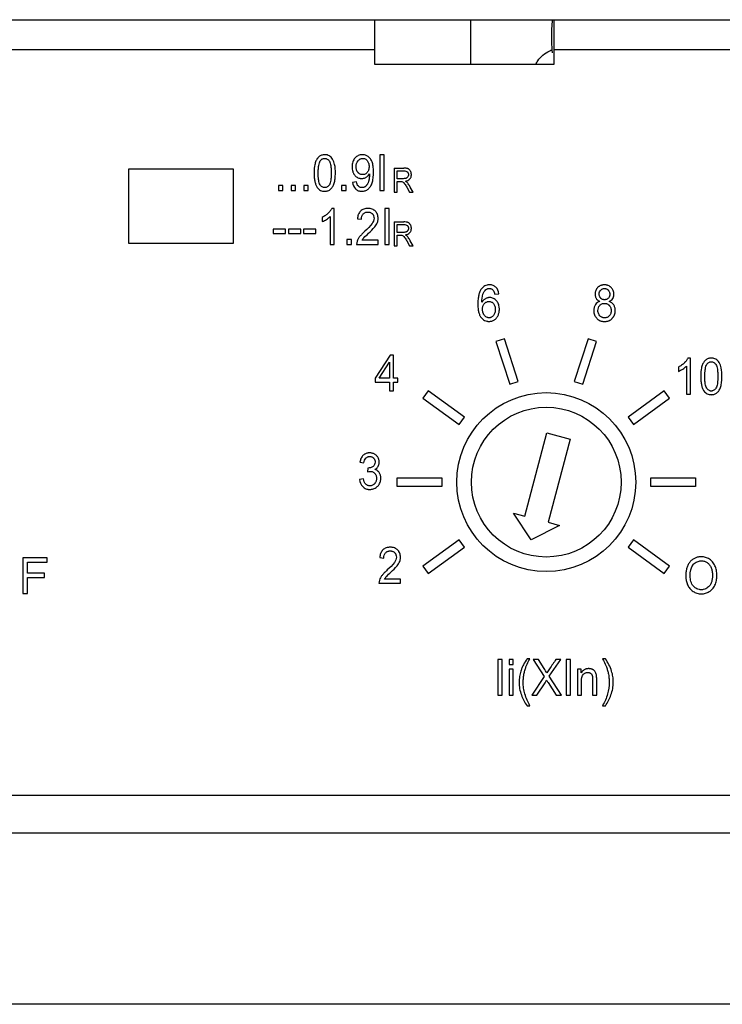
# Model space of a CAD drawing. Units: millimetres. Extents: x 3178 to 13914, y -122113 to -97.
# Drawn here: x 13091 to 13115, y -680 to -647 of the extents above; entities that cross this region are included whole.
import ezdxf

# ---------------------------------------------------------------- set-up
doc = ezdxf.new("R2010")
doc.units = ezdxf.units.MM
doc.header["$LTSCALE"] = 23.1
doc.layers.get('0').update_dxf_attribs({"linetype": 'CONTINUOUS'})

msp = doc.modelspace()

# ---------------------------------------------------------------- linework, layer by layer
at = {"color": 7, "linetype": 'Continuous'}
for p, q in [((12925.425, -647.18), (13196.425, -647.18)), ((13103.175, -648.68), (13103.175, -647.18)), ((13106.393, -648.68), (13106.393, -647.18)), ((13109.175, -647.18), (13109.175, -648.68)), ((13025.675, -648.18), (13103.175, -648.18)), ((13109.175, -648.18), (13196.425, -648.18)), ((13109.175, -648.68), (13103.175, -648.68)), ((13103.486, -651.71), (13103.341, -651.71)), ((13103.341, -651.71), (13103.341, -652.91)), ((13103.486, -652.91), (13103.486, -651.71)), ((13094.925, -652.18), (13098.425, -652.18)), ((13094.925, -654.68), (13094.925, -652.18)), ((13098.425, -652.18), (13098.425, -654.68)), ((13103.827, -652.156), (13104.146, -652.156)), ((13103.827, -652.156), (13103.827, -652.956)), ((13103.922, -652.245), (13104.15, -652.245)), ((13103.922, -652.509), (13103.922, -652.245)), ((13102.563, -652.62), (13102.434, -652.633)), ((13104.127, -652.509), (13103.922, -652.509)), ((13103.922, -652.601), (13104.033, -652.601)), ((13103.922, -652.956), (13103.922, -652.601)), ((13100.098, -652.742), (13099.945, -652.742)), ((13099.945, -652.742), (13099.945, -652.91)), ((13099.945, -652.91), (13100.098, -652.91)), ((13100.098, -652.91), (13100.098, -652.742)), ((13100.522, -652.742), (13100.369, -652.742)), ((13100.369, -652.742), (13100.369, -652.91)), ((13100.369, -652.91), (13100.522, -652.91)), ((13100.522, -652.91), (13100.522, -652.742)), ((13100.946, -652.742), (13100.793, -652.742)), ((13100.793, -652.742), (13100.793, -652.91)), ((13100.793, -652.91), (13100.946, -652.91)), ((13100.946, -652.91), (13100.946, -652.742)), ((13102.218, -652.742), (13102.065, -652.742)), ((13102.065, -652.742), (13102.065, -652.91)), ((13102.065, -652.91), (13102.218, -652.91)), ((13102.218, -652.91), (13102.218, -652.742)), ((13103.341, -652.91), (13103.486, -652.91)), ((13103.827, -652.956), (13103.922, -652.956)), ((13104.246, -652.79), (13104.342, -652.956)), ((13104.342, -652.956), (13104.461, -652.956)), ((13101.818, -653.505), (13101.732, -653.505)), ((13101.818, -654.71), (13101.818, -653.505)), ((13103.657, -653.51), (13103.513, -653.51)), ((13103.513, -653.51), (13103.513, -654.71)), ((13103.657, -654.71), (13103.657, -653.51)), ((13101.416, -653.806), (13101.416, -653.949)), ((13101.684, -653.772), (13101.684, -654.71)), ((13102.593, -653.853), (13102.731, -653.868)), ((13103.827, -653.956), (13104.146, -653.956)), ((13103.827, -653.956), (13103.827, -654.756)), ((13103.922, -654.045), (13104.15, -654.045)), ((13103.922, -654.309), (13103.922, -654.045)), ((13100.186, -654.202), (13099.774, -654.202)), ((13099.774, -654.202), (13099.774, -654.35)), ((13099.774, -654.35), (13100.186, -654.35)), ((13100.186, -654.35), (13100.186, -654.202)), ((13100.694, -654.202), (13100.282, -654.202)), ((13100.282, -654.202), (13100.282, -654.35)), ((13100.282, -654.35), (13100.694, -654.35)), ((13100.694, -654.35), (13100.694, -654.202)), ((13101.202, -654.202), (13100.79, -654.202)), ((13100.79, -654.202), (13100.79, -654.35)), ((13100.79, -654.35), (13101.202, -654.35)), ((13101.202, -654.35), (13101.202, -654.202)), ((13104.127, -654.309), (13103.922, -654.309)), ((13098.425, -654.68), (13094.925, -654.68)), ((13101.684, -654.71), (13101.818, -654.71)), ((13102.39, -654.542), (13102.237, -654.542)), ((13102.237, -654.542), (13102.237, -654.71)), ((13102.237, -654.71), (13102.39, -654.71)), ((13102.39, -654.71), (13102.39, -654.542)), ((13102.568, -654.71), (13103.29, -654.71)), ((13103.29, -654.569), (13102.754, -654.569)), ((13103.29, -654.71), (13103.29, -654.569)), ((13103.513, -654.71), (13103.657, -654.71)), ((13103.922, -654.401), (13104.033, -654.401)), ((13103.922, -654.756), (13103.922, -654.401)), ((13104.246, -654.59), (13104.342, -654.756)), ((13103.827, -654.756), (13103.922, -654.756)), ((13104.342, -654.756), (13104.461, -654.756)), ((13107.2, -656.377), (13107.333, -656.366)), ((13107.523, -657.879), (13107.238, -657.971)), ((13107.238, -657.971), (13107.701, -659.398)), ((13107.986, -659.305), (13107.523, -657.879)), ((13110.328, -657.879), (13109.864, -659.305)), ((13110.149, -659.398), (13110.613, -657.971)), ((13110.613, -657.971), (13110.328, -657.879)), ((13103.689, -658.42), (13103.191, -659.198)), ((13103.323, -659.198), (13103.664, -658.657)), ((13103.664, -658.657), (13103.664, -659.198)), ((13103.799, -658.42), (13103.689, -658.42)), ((13103.799, -659.198), (13103.799, -658.42)), ((13113.759, -658.522), (13113.673, -658.522)), ((13113.759, -659.727), (13113.759, -658.522)), ((13113.357, -658.824), (13113.357, -658.966)), ((13113.625, -658.789), (13113.625, -659.727)), ((13103.191, -659.198), (13103.191, -659.333)), ((13103.191, -659.333), (13103.664, -659.333)), ((13103.664, -659.198), (13103.323, -659.198)), ((13103.664, -659.333), (13103.664, -659.62)), ((13103.946, -659.198), (13103.799, -659.198)), ((13103.799, -659.333), (13103.946, -659.333)), ((13103.799, -659.62), (13103.799, -659.333)), ((13103.946, -659.333), (13103.946, -659.198)), ((13107.701, -659.398), (13107.986, -659.305)), ((13109.864, -659.305), (13110.149, -659.398)), ((13103.664, -659.62), (13103.799, -659.62)), ((13104.968, -659.62), (13104.792, -659.863)), ((13106.182, -660.502), (13104.968, -659.62)), ((13112.882, -659.62), (13111.669, -660.502)), ((13113.059, -659.863), (13112.882, -659.62)), ((13104.792, -659.863), (13106.006, -660.744)), ((13111.845, -660.744), (13113.059, -659.863)), ((13113.625, -659.727), (13113.759, -659.727)), ((13106.006, -660.744), (13106.182, -660.502)), ((13111.669, -660.502), (13111.845, -660.744)), ((13108.209, -663.821), (13108.948, -661.031)), ((13108.948, -661.031), (13109.722, -661.236)), ((13109.722, -661.236), (13108.983, -664.026)), ((13102.676, -662.009), (13102.81, -662.036)), ((13102.942, -662.206), (13102.927, -662.335)), ((13102.796, -662.567), (13102.662, -662.586)), ((13103.925, -662.53), (13105.425, -662.53)), ((13103.925, -662.83), (13103.925, -662.53)), ((13105.425, -662.53), (13105.425, -662.83)), ((13112.425, -662.53), (13113.925, -662.53)), ((13112.425, -662.83), (13112.425, -662.53)), ((13113.925, -662.53), (13113.925, -662.83)), ((13105.425, -662.83), (13103.925, -662.83)), ((13113.925, -662.83), (13112.425, -662.83)), ((13107.823, -663.718), (13108.209, -663.821)), ((13108.413, -664.614), (13107.823, -663.718)), ((13109.369, -664.128), (13108.413, -664.614)), ((13108.983, -664.026), (13109.369, -664.128)), ((13106.006, -664.616), (13104.792, -665.498)), ((13106.182, -664.859), (13106.006, -664.616)), ((13111.845, -664.616), (13111.669, -664.859)), ((13113.059, -665.498), (13111.845, -664.616)), ((13104.968, -665.741), (13106.182, -664.859)), ((13111.669, -664.859), (13112.882, -665.741)), ((13092.188, -665.216), (13091.378, -665.216)), ((13091.378, -665.216), (13091.378, -666.416)), ((13092.188, -665.357), (13092.188, -665.216)), ((13103.342, -665.209), (13103.48, -665.225)), ((13091.537, -665.357), (13092.188, -665.357)), ((13091.537, -665.729), (13091.537, -665.357)), ((13104.792, -665.498), (13104.968, -665.741)), ((13112.882, -665.741), (13113.059, -665.498)), ((13092.1, -665.729), (13091.537, -665.729)), ((13091.537, -665.871), (13092.1, -665.871)), ((13091.537, -666.416), (13091.537, -665.871)), ((13092.1, -665.871), (13092.1, -665.729)), ((13104.039, -665.926), (13103.503, -665.926)), ((13104.039, -666.067), (13104.039, -665.926)), ((13103.317, -666.067), (13104.039, -666.067)), ((13091.378, -666.416), (13091.537, -666.416)), ((13107.446, -668.62), (13107.301, -668.62)), ((13107.301, -668.62), (13107.301, -669.82)), ((13107.446, -669.82), (13107.446, -668.62)), ((13107.818, -668.62), (13107.684, -668.62)), ((13107.684, -668.62), (13107.684, -668.789)), ((13107.684, -668.789), (13107.818, -668.789)), ((13107.818, -668.789), (13107.818, -668.62)), ((13108.375, -668.599), (13108.279, -668.599)), ((13108.659, -668.62), (13108.487, -668.62)), ((13108.487, -668.62), (13108.859, -669.195)), ((13108.857, -668.928), (13108.659, -668.62)), ((13109.024, -669.186), (13109.408, -668.62)), ((13109.408, -668.62), (13109.251, -668.62)), ((13109.734, -668.62), (13109.59, -668.62)), ((13109.59, -668.62), (13109.59, -669.82)), ((13109.734, -669.82), (13109.734, -668.62)), ((13110.908, -668.599), (13110.812, -668.599)), ((13107.818, -668.951), (13107.684, -668.951)), ((13107.684, -668.951), (13107.684, -669.82)), ((13107.818, -669.82), (13107.818, -668.951)), ((13108.859, -669.195), (13108.437, -669.82)), ((13109.438, -669.82), (13109.024, -669.186)), ((13110.092, -668.951), (13109.972, -668.951)), ((13109.972, -668.951), (13109.972, -669.82)), ((13110.092, -669.074), (13110.092, -668.951)), ((13108.61, -669.82), (13108.884, -669.401)), ((13108.984, -669.392), (13109.259, -669.82)), ((13110.106, -669.82), (13110.106, -669.345)), ((13110.48, -669.291), (13110.48, -669.82)), ((13110.615, -669.82), (13110.615, -669.285)), ((13107.301, -669.82), (13107.446, -669.82)), ((13107.684, -669.82), (13107.818, -669.82)), ((13108.437, -669.82), (13108.61, -669.82)), ((13109.259, -669.82), (13109.438, -669.82)), ((13109.59, -669.82), (13109.734, -669.82)), ((13109.972, -669.82), (13110.106, -669.82)), ((13110.48, -669.82), (13110.615, -669.82)), ((13108.279, -670.173), (13108.375, -670.173)), ((13110.812, -670.173), (13110.908, -670.173)), ((13196.425, -673.18), (12925.425, -673.18)), ((13196.425, -674.442), (12925.425, -674.442)), ((13196.925, -680.18), (12924.925, -680.18))]:
    msp.add_line(p, q, dxfattribs=at)
for radius in [3, 2.51]:
    msp.add_circle((13108.925, -662.68), radius, dxfattribs=at)
for points, start_tangent, end_tangent in [([(13109.114, -647.551), (13109.13, -647.251)], (0.028123, 0.999604), (0.079243, 0.996855)), ([(13109.13, -647.251), (13109.134, -647.205), (13109.136, -647.18)], (0.079243, 0.996855), (0.092978, 0.995668)), ([(13109.114, -647.915), (13109.114, -647.551)], (-0.023449, 0.999725), (0.028123, 0.999604)), ([(13109.132, -648.288), (13109.114, -647.915)], (-0.071486, 0.997442), (-0.023449, 0.999725)), ([(13108.64, -648.559), (13108.815, -648.369), (13109.042, -648.222), (13109.124, -648.186)], (0.567524, 0.823357), (0.93024, 0.366951)), ([(13108.572, -648.676), (13108.64, -648.559)], (0.433066, 0.901362), (0.567524, 0.823357)), ([(13101.652, -651.744), (13101.58, -651.715), (13101.54, -651.708), (13101.519, -651.706), (13101.497, -651.705), (13101.468, -651.706), (13101.44, -651.71), (13101.388, -651.723), (13101.341, -651.745), (13101.3, -651.776)], (-0.860829, 0.508894), (-0.743635, -0.668586)), ([(13101.761, -651.856), (13101.652, -651.744)], (-0.507836, 0.861453), (-0.860829, 0.508894)), ([(13103.086, -651.948), (13103.029, -651.845), (13102.993, -651.803), (13102.952, -651.768), (13102.907, -651.741), (13102.859, -651.721), (13102.809, -651.709), (13102.757, -651.705), (13102.721, -651.707), (13102.686, -651.712), (13102.622, -651.733), (13102.564, -651.768), (13102.537, -651.791), (13102.512, -651.817), (13102.489, -651.846), (13102.469, -651.877), (13102.438, -651.946), (13102.42, -652.024), (13102.415, -652.066), (13102.414, -652.111), (13102.415, -652.154), (13102.42, -652.195), (13102.437, -652.27), (13102.451, -652.306)], (-0.363767, 0.93149), (0.404233, -0.914656)), ([(13101.3, -651.776), (13101.231, -651.861), (13101.204, -651.915), (13101.181, -651.976), (13101.164, -652.046), (13101.151, -652.126), (13101.147, -652.17), (13101.144, -652.217), (13101.142, -652.267), (13101.142, -652.292), (13101.142, -652.318), (13101.142, -652.36), (13101.143, -652.4), (13101.148, -652.476), (13101.157, -652.545), (13101.169, -652.609), (13101.202, -652.72), (13101.249, -652.806)], (-0.743635, -0.668586), (0.5841, -0.811682)), ([(13101.342, -652.712), (13101.315, -652.65), (13101.295, -652.565), (13101.288, -652.512), (13101.283, -652.454), (13101.28, -652.389), (13101.279, -652.355), (13101.279, -652.318), (13101.28, -652.282), (13101.28, -652.247), (13101.284, -652.182), (13101.289, -652.123), (13101.297, -652.07), (13101.318, -651.98), (13101.349, -651.913)], (-0.541368, 0.840786), (0.531981, 0.846756)), ([(13101.349, -651.913), (13101.378, -651.876), (13101.413, -651.849), (13101.452, -651.833), (13101.474, -651.829), (13101.496, -651.827), (13101.519, -651.829), (13101.541, -651.833), (13101.582, -651.852), (13101.619, -651.882), (13101.653, -651.925)], (0.542519, 0.840044), (0.543178, -0.839618)), ([(13101.653, -651.925), (13101.68, -651.986), (13101.7, -652.072), (13101.707, -652.124), (13101.712, -652.183), (13101.715, -652.247), (13101.716, -652.282), (13101.716, -652.318), (13101.716, -652.354), (13101.715, -652.389), (13101.712, -652.453), (13101.707, -652.512), (13101.7, -652.564), (13101.68, -652.65), (13101.653, -652.711)], (0.543178, -0.839618), (-0.537777, -0.843087)), ([(13101.829, -652.035), (13101.761, -651.856)], (-0.229218, 0.973375), (-0.507836, 0.861453)), ([(13101.854, -652.318), (13101.829, -652.035)], (0, 1), (-0.229218, 0.973375)), ([(13102.531, -652.853), (13102.575, -652.887), (13102.624, -652.911), (13102.68, -652.926), (13102.709, -652.93), (13102.741, -652.931), (13102.77, -652.93), (13102.799, -652.926), (13102.854, -652.913), (13102.904, -652.891), (13102.951, -652.86), (13102.993, -652.82), (13103.03, -652.772), (13103.061, -652.716), (13103.086, -652.652), (13103.106, -652.578), (13103.12, -652.492), (13103.129, -652.395), (13103.131, -652.342), (13103.132, -652.286), (13103.131, -652.232), (13103.129, -652.182), (13103.12, -652.091), (13103.106, -652.013), (13103.086, -651.948)], (0.720332, -0.69363), (-0.363767, 0.93149)), ([(13102.551, -652.115), (13102.618, -651.908)], (0, 1), (0.637217, 0.770684)), ([(13102.618, -651.908), (13102.652, -651.872), (13102.69, -651.847), (13102.73, -651.832), (13102.752, -651.828), (13102.774, -651.827), (13102.795, -651.828), (13102.815, -651.832), (13102.854, -651.846), (13102.889, -651.869), (13102.921, -651.902)], (0.637217, 0.770684), (0.636732, -0.771085)), ([(13102.921, -651.902), (13102.948, -651.942), (13102.967, -651.989), (13102.974, -652.015), (13102.979, -652.043), (13102.982, -652.072), (13102.983, -652.088), (13102.983, -652.103), (13102.983, -652.119), (13102.982, -652.134), (13102.979, -652.163), (13102.974, -652.191), (13102.968, -652.216), (13102.949, -652.262), (13102.923, -652.302)], (0.636732, -0.771085), (-0.640571, -0.767899)), ([(13101.696, -652.86), (13101.765, -652.774), (13101.792, -652.721), (13101.814, -652.659), (13101.831, -652.589), (13101.844, -652.509), (13101.854, -652.318)], (0.741464, 0.670992), (0, 1)), ([(13102.451, -652.306), (13102.467, -652.337), (13102.486, -652.367), (13102.508, -652.395), (13102.532, -652.421), (13102.557, -652.443), (13102.612, -652.477), (13102.672, -652.497), (13102.704, -652.502), (13102.737, -652.504), (13102.777, -652.501), (13102.815, -652.492), (13102.852, -652.479), (13102.888, -652.46), (13102.921, -652.436), (13102.95, -652.409), (13102.998, -652.345)], (0.404233, -0.914656), (0.495855, 0.868406)), ([(13102.923, -652.302), (13102.891, -652.333), (13102.854, -652.355), (13102.814, -652.369), (13102.792, -652.372), (13102.77, -652.373), (13102.747, -652.372), (13102.725, -652.369), (13102.685, -652.356), (13102.648, -652.333), (13102.63, -652.319), (13102.614, -652.302), (13102.6, -652.283), (13102.587, -652.263), (13102.567, -652.219), (13102.555, -652.17), (13102.551, -652.115)], (-0.642998, -0.765867), (0, 1)), ([(13102.998, -652.375), (13102.997, -652.421), (13102.993, -652.466), (13102.987, -652.511), (13102.983, -652.533), (13102.978, -652.555), (13102.973, -652.577), (13102.968, -652.597), (13102.956, -652.634), (13102.943, -652.667), (13102.928, -652.695), (13102.912, -652.72), (13102.894, -652.742), (13102.87, -652.765)], (0, -1), (-0.774979, -0.631987)), ([(13102.998, -652.345), (13102.998, -652.375)], (0.042289, -0.999105), (0, -1)), ([(13104.353, -652.518), (13104.375, -652.487), (13104.39, -652.453), (13104.399, -652.415), (13104.402, -652.395), (13104.402, -652.375), (13104.402, -652.358), (13104.401, -652.342), (13104.395, -652.311), (13104.386, -652.282), (13104.373, -652.254), (13104.356, -652.229), (13104.338, -652.208), (13104.316, -652.191), (13104.305, -652.184), (13104.292, -652.178), (13104.279, -652.173), (13104.265, -652.168), (13104.231, -652.162), (13104.146, -652.156)], (0.64881, 0.76095), (-1, 0)), ([(13104.15, -652.245), (13104.267, -652.281)], (1, 0), (0.711813, -0.702369)), ([(13104.267, -652.281), (13104.283, -652.301), (13104.295, -652.323), (13104.302, -652.347), (13104.304, -652.361), (13104.304, -652.375), (13104.304, -652.384), (13104.303, -652.394), (13104.299, -652.412), (13104.285, -652.446)], (0.711813, -0.702369), (-0.507372, -0.861727)), ([(13101.653, -652.711), (13101.619, -652.754), (13101.583, -652.785), (13101.542, -652.803), (13101.52, -652.808), (13101.497, -652.81), (13101.475, -652.808), (13101.453, -652.803), (13101.413, -652.785), (13101.375, -652.755), (13101.342, -652.712)], (-0.537777, -0.843087), (-0.541368, 0.840786)), ([(13102.434, -652.633), (13102.531, -652.853)], (0.114473, -0.993426), (0.720332, -0.69363)), ([(13102.625, -652.764), (13102.563, -652.62)], (-0.718148, 0.695891), (-0.161408, 0.986888)), ([(13104.033, -652.601), (13104.086, -652.605)], (1, 0), (0.971315, -0.237798)), ([(13104.086, -652.605), (13104.129, -652.626)], (0.9669, -0.255154), (0.810957, -0.585106)), ([(13104.285, -652.446), (13104.262, -652.475), (13104.246, -652.486), (13104.229, -652.494), (13104.209, -652.501), (13104.185, -652.505), (13104.127, -652.509)], (-0.498471, -0.866906), (-1, 0)), ([(13104.129, -652.626), (13104.177, -652.679)], (0.810957, -0.585106), (0.576529, -0.817077)), ([(13104.177, -652.679), (13104.246, -652.79)], (0.576529, -0.817077), (0.496725, -0.867908)), ([(13104.2, -652.592), (13104.353, -652.518)], (0.988775, 0.149415), (0.64881, 0.76095)), ([(13104.257, -652.632), (13104.2, -652.592)], (-0.706554, 0.707659), (-0.881639, 0.471924)), ([(13104.336, -652.738), (13104.257, -652.632)], (-0.504387, 0.863478), (-0.699088, 0.715035)), ([(13104.461, -652.956), (13104.336, -652.738)], (-0.498594, 0.866836), (-0.504387, 0.863478)), ([(13101.249, -652.806), (13101.299, -652.861), (13101.356, -652.9), (13101.423, -652.923), (13101.459, -652.929), (13101.497, -652.931), (13101.527, -652.93), (13101.555, -652.926), (13101.607, -652.913), (13101.654, -652.891), (13101.696, -652.86)], (0.585358, -0.810775), (0.741464, 0.670992)), ([(13102.852, -652.779), (13102.828, -652.792), (13102.802, -652.802), (13102.774, -652.808), (13102.759, -652.809), (13102.744, -652.81), (13102.726, -652.809), (13102.709, -652.807), (13102.678, -652.798), (13102.65, -652.784), (13102.625, -652.764)], (-0.833349, -0.552747), (-0.718148, 0.695891)), ([(13102.87, -652.765), (13102.852, -652.779)], (-0.774979, -0.631987), (-0.833349, -0.552747)), ([(13101.732, -653.505), (13101.711, -653.545), (13101.685, -653.584), (13101.652, -653.625), (13101.633, -653.645), (13101.613, -653.666), (13101.591, -653.686), (13101.569, -653.706), (13101.521, -653.742), (13101.47, -653.776), (13101.416, -653.806)], (-0.408036, -0.912966), (-0.888437, -0.458998)), ([(13102.621, -653.719), (13102.593, -653.853)], (-0.339599, -0.94057), (-0.083783, -0.996484)), ([(13103.262, -653.98), (13103.282, -653.91), (13103.287, -653.874), (13103.289, -653.838), (13103.283, -653.771), (13103.266, -653.708), (13103.237, -653.652), (13103.218, -653.626), (13103.197, -653.601), (13103.173, -653.579), (13103.147, -653.559), (13103.089, -653.529), (13103.022, -653.511), (13102.986, -653.507), (13102.948, -653.505), (13102.91, -653.507), (13102.874, -653.511), (13102.808, -653.527), (13102.75, -653.555), (13102.7, -653.594), (13102.659, -653.644), (13102.627, -653.703), (13102.621, -653.719)], (0.359864, 0.933005), (-0.339599, -0.94057)), ([(13102.731, -653.868), (13102.746, -653.767), (13102.765, -653.726), (13102.79, -653.691), (13102.822, -653.663), (13102.858, -653.643), (13102.899, -653.631), (13102.922, -653.628), (13102.945, -653.627), (13102.968, -653.628), (13102.989, -653.631), (13103.028, -653.642), (13103.063, -653.661), (13103.079, -653.673), (13103.094, -653.687), (13103.107, -653.703), (13103.119, -653.719), (13103.137, -653.754), (13103.151, -653.835)], (0.007429, 0.999972), (0, -1)), ([(13101.416, -653.949), (13101.557, -653.873)], (0.926668, 0.37588), (0.84114, 0.540818)), ([(13101.557, -653.873), (13101.684, -653.772)], (0.84114, 0.540818), (0.692404, 0.72151)), ([(13103.088, -654.012), (13102.847, -654.267)], (-0.558007, -0.829836), (-0.742688, -0.669638)), ([(13103.151, -653.835), (13103.088, -654.012)], (0, -1), (-0.558007, -0.829836)), ([(13103.173, -654.127), (13103.262, -653.98)], (0.630329, 0.776328), (0.359864, 0.933005)), ([(13104.353, -654.318), (13104.375, -654.287), (13104.39, -654.253), (13104.399, -654.215), (13104.402, -654.195), (13104.402, -654.175), (13104.402, -654.158), (13104.401, -654.142), (13104.395, -654.111), (13104.386, -654.082), (13104.373, -654.054), (13104.356, -654.029), (13104.338, -654.008), (13104.316, -653.991), (13104.305, -653.984), (13104.292, -653.978), (13104.279, -653.973), (13104.265, -653.968), (13104.231, -653.962), (13104.146, -653.956)], (0.64881, 0.76095), (-1, 0)), ([(13104.15, -654.045), (13104.267, -654.081)], (1, 0), (0.711813, -0.702369)), ([(13102.847, -654.267), (13102.746, -654.364), (13102.706, -654.408), (13102.672, -654.448), (13102.644, -654.488), (13102.62, -654.528), (13102.584, -654.608)], (-0.742688, -0.669638), (-0.32297, -0.946409)), ([(13102.811, -654.489), (13102.966, -654.338)], (0.650779, 0.759267), (0.732249, 0.681037)), ([(13102.966, -654.338), (13103.173, -654.127)], (0.732249, 0.681037), (0.630329, 0.776328)), ([(13104.285, -654.246), (13104.262, -654.275), (13104.246, -654.286), (13104.229, -654.294), (13104.209, -654.301), (13104.185, -654.305), (13104.127, -654.309)], (-0.498471, -0.866906), (-1, 0)), ([(13104.2, -654.392), (13104.353, -654.318)], (0.988775, 0.149415), (0.64881, 0.76095)), ([(13104.267, -654.081), (13104.283, -654.101), (13104.295, -654.123), (13104.302, -654.147), (13104.304, -654.161), (13104.304, -654.175), (13104.304, -654.184), (13104.303, -654.194), (13104.299, -654.212), (13104.285, -654.246)], (0.711813, -0.702369), (-0.507372, -0.861727)), ([(13102.584, -654.608), (13102.568, -654.71)], (-0.332022, -0.943272), (0.023733, -0.999718)), ([(13102.754, -654.569), (13102.811, -654.489)], (0.484858, 0.874593), (0.650779, 0.759267)), ([(13104.033, -654.401), (13104.086, -654.405)], (1, 0), (0.971315, -0.237798)), ([(13104.086, -654.405), (13104.129, -654.426)], (0.9669, -0.255154), (0.810957, -0.585106)), ([(13104.129, -654.426), (13104.177, -654.479)], (0.810957, -0.585106), (0.576529, -0.817077)), ([(13104.177, -654.479), (13104.246, -654.59)], (0.576529, -0.817077), (0.496725, -0.867908)), ([(13104.257, -654.432), (13104.2, -654.392)], (-0.706554, 0.707659), (-0.881639, 0.471924)), ([(13104.336, -654.538), (13104.257, -654.432)], (-0.504387, 0.863478), (-0.699088, 0.715035)), ([(13104.461, -654.756), (13104.336, -654.538)], (-0.498594, 0.866836), (-0.504387, 0.863478)), ([(13107.235, -656.147), (13107.191, -656.112), (13107.141, -656.087), (13107.085, -656.072), (13107.055, -656.068), (13107.023, -656.067), (13106.981, -656.069), (13106.942, -656.076), (13106.868, -656.101), (13106.804, -656.144), (13106.749, -656.205), (13106.697, -656.295), (13106.661, -656.41), (13106.648, -656.476), (13106.639, -656.548), (13106.633, -656.626), (13106.632, -656.668), (13106.632, -656.71), (13106.632, -656.749), (13106.633, -656.785), (13106.638, -656.855), (13106.646, -656.919), (13106.658, -656.977), (13106.691, -657.078), (13106.737, -657.157)], (-0.719587, 0.694402), (0.613742, -0.789506)), ([(13106.803, -656.376), (13106.903, -656.228)], (0.351306, 0.936261), (0.775285, 0.631611)), ([(13106.903, -656.228), (13106.928, -656.21), (13106.955, -656.198), (13106.984, -656.191), (13107, -656.189), (13107.015, -656.188), (13107.035, -656.189), (13107.054, -656.192), (13107.089, -656.204), (13107.121, -656.224), (13107.149, -656.251)], (0.775285, 0.631611), (0.653571, -0.756865)), ([(13107.149, -656.251), (13107.2, -656.377)], (0.640975, -0.767562), (0.202742, -0.979232)), ([(13107.333, -656.366), (13107.235, -656.147)], (-0.115959, 0.993254), (-0.719833, 0.694148)), ([(13110.603, -656.218), (13110.584, -656.258), (13110.568, -656.316), (13110.564, -656.346), (13110.562, -656.378), (13110.563, -656.4), (13110.565, -656.42), (13110.572, -656.459), (13110.585, -656.495), (13110.602, -656.527), (13110.625, -656.557), (13110.653, -656.582), (13110.726, -656.623)], (-0.497468, -0.867482), (0.92748, -0.373872)), ([(13111.153, -656.528), (13111.171, -656.496), (13111.183, -656.461), (13111.191, -656.423), (13111.192, -656.403), (13111.193, -656.382), (13111.192, -656.35), (13111.188, -656.319), (13111.171, -656.261), (13111.144, -656.208), (13111.126, -656.184), (13111.106, -656.16), (13111.083, -656.139), (13111.059, -656.12), (13111.005, -656.092), (13110.975, -656.082), (13110.944, -656.075), (13110.911, -656.07), (13110.876, -656.069), (13110.841, -656.07), (13110.808, -656.075), (13110.777, -656.081), (13110.748, -656.091), (13110.694, -656.119), (13110.67, -656.137), (13110.648, -656.158), (13110.628, -656.181), (13110.61, -656.205), (13110.603, -656.218)], (0.539284, 0.842124), (-0.497468, -0.867482)), ([(13110.699, -656.373), (13110.75, -656.244)], (0, 1), (0.685348, 0.728215)), ([(13110.75, -656.244), (13110.777, -656.22), (13110.807, -656.204), (13110.84, -656.194), (13110.859, -656.191), (13110.877, -656.19), (13110.896, -656.191), (13110.914, -656.194), (13110.931, -656.198), (13110.947, -656.204), (13110.977, -656.221), (13110.991, -656.233), (13111.004, -656.245), (13111.016, -656.26), (13111.027, -656.275), (13111.043, -656.307), (13111.048, -656.325), (13111.052, -656.343), (13111.055, -656.362), (13111.055, -656.382), (13111.055, -656.401), (13111.052, -656.419), (13111.043, -656.454), (13111.028, -656.485), (13111.006, -656.513)], (0.679218, 0.733936), (-0.682406, -0.730974)), ([(13106.737, -657.157), (13106.794, -657.216), (13106.859, -657.259), (13106.931, -657.284), (13106.97, -657.29), (13107.011, -657.292), (13107.059, -657.289), (13107.104, -657.28), (13107.147, -657.263), (13107.187, -657.241), (13107.223, -657.212), (13107.256, -657.178), (13107.284, -657.138), (13107.308, -657.092), (13107.328, -657.043), (13107.342, -656.991), (13107.35, -656.938), (13107.353, -656.882), (13107.351, -656.84), (13107.347, -656.8), (13107.329, -656.726), (13107.3, -656.66), (13107.28, -656.63), (13107.26, -656.604)], (0.613742, -0.789506), (-0.647881, 0.761742)), ([(13106.765, -656.653), (13106.803, -656.376)], (0.006982, 0.999976), (0.351306, 0.936261)), ([(13107.26, -656.604), (13107.258, -656.602), (13107.234, -656.577), (13107.209, -656.555), (13107.154, -656.521), (13107.095, -656.5), (13107.03, -656.493), (13106.992, -656.496), (13106.955, -656.503), (13106.919, -656.515), (13106.883, -656.533), (13106.85, -656.555), (13106.819, -656.583), (13106.765, -656.653)], (-0.647881, 0.761742), (-0.511089, -0.859528)), ([(13106.897, -657.135), (13106.873, -657.114), (13106.851, -657.09), (13106.832, -657.061), (13106.823, -657.046), (13106.815, -657.029), (13106.808, -657.011), (13106.802, -656.994), (13106.793, -656.958), (13106.788, -656.921), (13106.786, -656.902), (13106.786, -656.883), (13106.787, -656.855), (13106.79, -656.828), (13106.802, -656.778), (13106.821, -656.734), (13106.849, -656.695)], (-0.823474, 0.567354), (0.66338, 0.748282)), ([(13106.849, -656.695), (13106.883, -656.664), (13106.919, -656.642), (13106.96, -656.628), (13106.981, -656.625), (13107.003, -656.624), (13107.026, -656.625), (13107.047, -656.628), (13107.087, -656.642), (13107.123, -656.664), (13107.155, -656.695)], (0.660989, 0.750395), (0.645624, -0.763655)), ([(13107.155, -656.695), (13107.182, -656.734), (13107.201, -656.78), (13107.207, -656.805), (13107.212, -656.832), (13107.215, -656.861), (13107.215, -656.876), (13107.216, -656.891), (13107.215, -656.907), (13107.215, -656.923), (13107.212, -656.953), (13107.207, -656.981), (13107.2, -657.007), (13107.181, -657.055), (13107.154, -657.096)], (0.645624, -0.763655), (-0.631811, -0.775122)), ([(13110.726, -656.623), (13110.572, -656.731)], (-0.961385, -0.275207), (-0.563731, -0.825959)), ([(13111.006, -656.513), (13110.979, -656.536), (13110.949, -656.553), (13110.933, -656.559), (13110.916, -656.563), (13110.898, -656.566), (13110.879, -656.567), (13110.869, -656.566), (13110.859, -656.566), (13110.841, -656.563), (13110.823, -656.559), (13110.807, -656.553), (13110.776, -656.536), (13110.762, -656.525), (13110.749, -656.513), (13110.737, -656.499), (13110.727, -656.484), (13110.712, -656.451), (13110.702, -656.414), (13110.699, -656.373)], (-0.682406, -0.730974), (0, 1)), ([(13110.718, -656.756), (13110.751, -656.726), (13110.789, -656.704), (13110.83, -656.691), (13110.852, -656.688), (13110.875, -656.687), (13110.899, -656.688), (13110.921, -656.691), (13110.943, -656.697), (13110.964, -656.704), (13111.002, -656.726), (13111.02, -656.74), (13111.036, -656.757), (13111.051, -656.775), (13111.065, -656.794), (13111.085, -656.835), (13111.092, -656.858), (13111.097, -656.882), (13111.1, -656.906), (13111.101, -656.932), (13111.1, -656.958), (13111.097, -656.983), (13111.092, -657.006), (13111.085, -657.028), (13111.066, -657.069), (13111.038, -657.105)], (0.67305, 0.739597), (-0.68046, -0.732785)), ([(13111.032, -656.623), (13111.153, -656.528)], (0.924114, 0.382116), (0.539284, 0.842124)), ([(13111.183, -657.133), (13111.213, -657.072), (13111.232, -657.005), (13111.236, -656.969), (13111.238, -656.931), (13111.237, -656.904), (13111.234, -656.877), (13111.225, -656.827), (13111.208, -656.781), (13111.185, -656.739), (13111.156, -656.702), (13111.121, -656.67), (13111.032, -656.623)], (0.533858, 0.845574), (-0.941745, 0.336329)), ([(13110.572, -656.731), (13110.549, -656.773), (13110.532, -656.819), (13110.522, -656.871), (13110.519, -656.898), (13110.518, -656.927), (13110.52, -656.965), (13110.524, -657.002), (13110.543, -657.071), (13110.574, -657.133), (13110.594, -657.162), (13110.617, -657.189), (13110.643, -657.214), (13110.671, -657.235), (13110.732, -657.268), (13110.765, -657.28), (13110.801, -657.288), (13110.838, -657.293), (13110.878, -657.294), (13110.917, -657.293), (13110.955, -657.288), (13110.99, -657.28), (13111.024, -657.268), (13111.085, -657.235), (13111.113, -657.214), (13111.139, -657.189), (13111.162, -657.163), (13111.182, -657.134), (13111.183, -657.133)], (-0.565973, -0.824424), (0.533858, 0.845574)), ([(13110.656, -656.928), (13110.718, -656.756)], (0, 1), (0.668096, 0.744075)), ([(13110.683, -657.049), (13110.656, -656.928)], (-0.42221, 0.906498), (0, 1)), ([(13107.154, -657.096), (13107.122, -657.129), (13107.087, -657.152), (13107.05, -657.167), (13107.029, -657.17), (13107.009, -657.171), (13106.994, -657.171), (13106.98, -657.169), (13106.952, -657.162), (13106.897, -657.135)], (-0.631811, -0.775122), (-0.823474, 0.567354)), ([(13110.764, -657.141), (13110.683, -657.049)], (-0.857135, 0.515092), (-0.42221, 0.906498)), ([(13111.038, -657.105), (13111.005, -657.135), (13110.967, -657.156), (13110.925, -657.169), (13110.903, -657.172), (13110.88, -657.173), (13110.864, -657.173), (13110.849, -657.171), (13110.82, -657.165), (13110.791, -657.155), (13110.764, -657.141)], (-0.68046, -0.732785), (-0.857135, 0.515092)), ([(13113.673, -658.522), (13113.652, -658.562), (13113.626, -658.602), (13113.593, -658.642), (13113.574, -658.662), (13113.554, -658.683), (13113.532, -658.703), (13113.51, -658.723), (13113.462, -658.759), (13113.411, -658.793), (13113.357, -658.824)], (-0.408036, -0.912966), (-0.888437, -0.458998)), ([(13114.261, -658.593), (13114.192, -658.678), (13114.165, -658.732), (13114.142, -658.793), (13114.125, -658.863), (13114.113, -658.943), (13114.108, -658.988), (13114.105, -659.034), (13114.103, -659.084), (13114.103, -659.109), (13114.103, -659.135), (13114.103, -659.177), (13114.104, -659.217), (13114.109, -659.293), (13114.118, -659.363), (13114.13, -659.426), (13114.163, -659.537), (13114.21, -659.623)], (-0.743635, -0.668586), (0.5841, -0.811682)), ([(13114.613, -658.561), (13114.541, -658.532), (13114.501, -658.525), (13114.48, -658.523), (13114.459, -658.522), (13114.429, -658.524), (13114.402, -658.527), (13114.35, -658.54), (13114.303, -658.562), (13114.261, -658.593)], (-0.860829, 0.508894), (-0.743635, -0.668586)), ([(13114.31, -658.73), (13114.34, -658.693), (13114.374, -658.666), (13114.413, -658.65), (13114.435, -658.646), (13114.457, -658.644), (13114.48, -658.646), (13114.502, -658.65), (13114.543, -658.669), (13114.58, -658.699), (13114.614, -658.742)], (0.542519, 0.840044), (0.543178, -0.839618)), ([(13114.722, -658.673), (13114.613, -658.561)], (-0.507836, 0.861453), (-0.860829, 0.508894)), ([(13114.79, -658.852), (13114.722, -658.673)], (-0.229218, 0.973375), (-0.507836, 0.861453)), ([(13113.357, -658.966), (13113.498, -658.89)], (0.926668, 0.37588), (0.84114, 0.540818)), ([(13113.498, -658.89), (13113.625, -658.789)], (0.84114, 0.540818), (0.692404, 0.72151)), ([(13114.303, -659.529), (13114.276, -659.468), (13114.256, -659.382), (13114.249, -659.329), (13114.244, -659.271), (13114.241, -659.206), (13114.241, -659.172), (13114.24, -659.135), (13114.241, -659.099), (13114.241, -659.065), (13114.245, -658.999), (13114.25, -658.94), (13114.258, -658.887), (13114.279, -658.797), (13114.31, -658.73)], (-0.541368, 0.840786), (0.531981, 0.846756)), ([(13114.614, -658.742), (13114.641, -658.803), (13114.661, -658.889), (13114.668, -658.941), (13114.673, -659), (13114.676, -659.065), (13114.677, -659.099), (13114.677, -659.135), (13114.677, -659.172), (13114.676, -659.206), (13114.673, -659.271), (13114.668, -659.329), (13114.661, -659.381), (13114.641, -659.467), (13114.614, -659.528)], (0.543178, -0.839618), (-0.537777, -0.843087)), ([(13114.815, -659.135), (13114.79, -658.852)], (0, 1), (-0.229218, 0.973375)), ([(13114.657, -659.677), (13114.726, -659.592), (13114.753, -659.538), (13114.775, -659.477), (13114.793, -659.407), (13114.805, -659.326), (13114.815, -659.135)], (0.741464, 0.670992), (0, 1)), ([(13114.21, -659.623), (13114.26, -659.678), (13114.318, -659.717), (13114.384, -659.74), (13114.42, -659.746), (13114.459, -659.748), (13114.488, -659.747), (13114.516, -659.744), (13114.568, -659.73), (13114.615, -659.708), (13114.657, -659.677)], (0.585358, -0.810775), (0.741464, 0.670992)), ([(13114.614, -659.528), (13114.581, -659.572), (13114.544, -659.602), (13114.503, -659.621), (13114.481, -659.625), (13114.459, -659.627), (13114.436, -659.625), (13114.414, -659.621), (13114.374, -659.602), (13114.337, -659.572), (13114.303, -659.529)], (-0.537777, -0.843087), (-0.541368, 0.840786)), ([(13102.838, -661.741), (13102.834, -661.744), (13102.787, -661.78), (13102.748, -661.824), (13102.716, -661.878), (13102.676, -662.009)], (-0.85812, -0.51345), (-0.164971, -0.986298)), ([(13102.81, -662.036), (13102.877, -661.873)], (0.138072, 0.990422), (0.694031, 0.719945)), ([(13103.173, -662.253), (13103.239, -662.209), (13103.264, -662.182), (13103.286, -662.152), (13103.302, -662.119), (13103.314, -662.084), (13103.321, -662.048), (13103.324, -662.01), (13103.321, -661.97), (13103.314, -661.93), (13103.301, -661.892), (13103.284, -661.855), (13103.262, -661.821), (13103.235, -661.79), (13103.204, -661.763), (13103.169, -661.74), (13103.13, -661.722), (13103.09, -661.709), (13103.048, -661.701), (13103.026, -661.699), (13103.004, -661.698), (13102.972, -661.699), (13102.942, -661.703), (13102.885, -661.718), (13102.838, -661.741)], (0.891166, 0.453677), (-0.85812, -0.51345)), ([(13102.877, -661.873), (13102.904, -661.85), (13102.935, -661.833), (13102.97, -661.823), (13102.988, -661.82), (13103.007, -661.819), (13103.026, -661.82), (13103.045, -661.823), (13103.079, -661.833), (13103.109, -661.849), (13103.123, -661.86), (13103.136, -661.873), (13103.148, -661.886), (13103.158, -661.901), (13103.173, -661.933), (13103.183, -661.968), (13103.186, -662.007)], (0.694031, 0.719945), (0, -1)), ([(13102.771, -662.83), (13102.821, -662.871), (13102.878, -662.901), (13102.941, -662.918), (13102.974, -662.923), (13103.009, -662.924), (13103.048, -662.923), (13103.086, -662.917), (13103.121, -662.909), (13103.155, -662.897), (13103.217, -662.863), (13103.246, -662.841), (13103.273, -662.815), (13103.298, -662.787), (13103.319, -662.757), (13103.351, -662.694), (13103.363, -662.66), (13103.371, -662.624), (13103.376, -662.587), (13103.377, -662.549), (13103.376, -662.52), (13103.374, -662.493), (13103.364, -662.442), (13103.347, -662.396), (13103.324, -662.355), (13103.294, -662.32), (13103.283, -662.309)], (0.711528, -0.702658), (-0.751951, 0.659219)), ([(13103.118, -662.158), (13102.942, -662.206)], (-0.815287, -0.579056), (-0.999727, 0.023374)), ([(13103.186, -662.007), (13103.118, -662.158)], (0, -1), (-0.815287, -0.579056)), ([(13103.283, -662.309), (13103.259, -662.291), (13103.173, -662.253)], (-0.751951, 0.659219), (-0.969656, 0.244472)), ([(13102.662, -662.586), (13102.771, -662.83)], (0.089245, -0.99601), (0.708251, -0.705961)), ([(13102.875, -662.747), (13102.796, -662.567)], (-0.710131, 0.70407), (-0.180973, 0.983488)), ([(13102.927, -662.335), (13103.021, -662.319)], (0.959647, 0.281208), (1, 0)), ([(13103.021, -662.319), (13103.066, -662.323), (13103.106, -662.335), (13103.143, -662.356), (13103.159, -662.369), (13103.175, -662.385), (13103.189, -662.402), (13103.201, -662.42), (13103.22, -662.459), (13103.231, -662.503), (13103.234, -662.527), (13103.235, -662.552), (13103.234, -662.578), (13103.231, -662.603), (13103.219, -662.65), (13103.198, -662.692), (13103.185, -662.712), (13103.17, -662.73), (13103.153, -662.747), (13103.136, -662.762), (13103.097, -662.784), (13103.056, -662.798), (13103.033, -662.801), (13103.01, -662.802), (13103.008, -662.802)], (1, 0), (-0.999929, 0.011955)), ([(13103.008, -662.802), (13102.991, -662.802), (13102.972, -662.799), (13102.937, -662.789), (13102.904, -662.771), (13102.875, -662.747)], (-0.999929, 0.011955), (-0.710131, 0.70407)), ([(13104.01, -665.337), (13104.03, -665.267), (13104.035, -665.231), (13104.037, -665.195), (13104.031, -665.127), (13104.014, -665.065), (13103.986, -665.009), (13103.967, -664.983), (13103.946, -664.958), (13103.922, -664.936), (13103.896, -664.916), (13103.837, -664.886), (13103.771, -664.868), (13103.735, -664.864), (13103.697, -664.862), (13103.659, -664.864), (13103.623, -664.868), (13103.557, -664.884), (13103.499, -664.912), (13103.449, -664.951), (13103.407, -665), (13103.376, -665.06), (13103.37, -665.076)], (0.359864, 0.933005), (-0.339599, -0.94057)), ([(13103.37, -665.076), (13103.342, -665.209)], (-0.339599, -0.94057), (-0.083783, -0.996484)), ([(13103.48, -665.225), (13103.495, -665.124), (13103.513, -665.083), (13103.539, -665.048), (13103.57, -665.02), (13103.607, -665), (13103.648, -664.988), (13103.67, -664.985), (13103.694, -664.984), (13103.716, -664.985), (13103.737, -664.988), (13103.777, -664.999), (13103.812, -665.018), (13103.828, -665.03), (13103.842, -665.044), (13103.856, -665.06), (13103.867, -665.076), (13103.885, -665.111), (13103.899, -665.192)], (0.007429, 0.999972), (0, -1)), ([(13103.899, -665.192), (13103.837, -665.369)], (0, -1), (-0.558007, -0.829836)), ([(13114.581, -665.482), (13114.503, -665.356), (13114.454, -665.304), (13114.396, -665.26), (13114.334, -665.226), (13114.268, -665.201), (13114.198, -665.186), (13114.161, -665.182), (13114.124, -665.181), (13114.067, -665.184), (13114.014, -665.192), (13113.914, -665.223), (13113.825, -665.276), (13113.785, -665.311), (13113.747, -665.35), (13113.713, -665.394), (13113.683, -665.443), (13113.637, -665.552), (13113.61, -665.677), (13113.601, -665.818)], (-0.408579, 0.912723), (0, -1)), ([(13103.837, -665.369), (13103.596, -665.624)], (-0.558007, -0.829836), (-0.742688, -0.669638)), ([(13103.715, -665.695), (13103.921, -665.484)], (0.732249, 0.681037), (0.630329, 0.776328)), ([(13103.921, -665.484), (13104.01, -665.337)], (0.630329, 0.776328), (0.359864, 0.933005)), ([(13113.75, -665.82), (13113.86, -665.434)], (0, 1), (0.690025, 0.723785)), ([(13113.86, -665.434), (13113.918, -665.383), (13113.982, -665.347), (13114.05, -665.325), (13114.087, -665.32), (13114.125, -665.318), (13114.151, -665.319), (13114.177, -665.322), (13114.227, -665.333), (13114.275, -665.352), (13114.319, -665.378), (13114.36, -665.411), (13114.396, -665.451), (13114.426, -665.496), (13114.451, -665.547), (13114.471, -665.604), (13114.485, -665.666), (13114.493, -665.732), (13114.495, -665.767), (13114.496, -665.803), (13114.496, -665.832), (13114.495, -665.859), (13114.49, -665.912), (13114.481, -665.962), (13114.47, -666.009), (13114.437, -666.091), (13114.391, -666.161)], (0.691461, 0.722413), (-0.641822, -0.766854)), ([(13114.388, -666.349), (13114.497, -666.257), (13114.541, -666.198), (13114.578, -666.131), (13114.607, -666.056), (13114.628, -665.977), (13114.641, -665.893), (13114.644, -665.849), (13114.645, -665.804), (13114.644, -665.76), (13114.641, -665.716), (13114.629, -665.634), (13114.609, -665.555), (13114.581, -665.482)], (0.857467, 0.514539), (-0.408579, 0.912723)), ([(13103.596, -665.624), (13103.495, -665.721), (13103.454, -665.764), (13103.421, -665.805), (13103.392, -665.845), (13103.368, -665.885), (13103.332, -665.965)], (-0.742688, -0.669638), (-0.32297, -0.946409)), ([(13103.503, -665.926), (13103.56, -665.846)], (0.484858, 0.874593), (0.650779, 0.759267)), ([(13103.56, -665.846), (13103.715, -665.695)], (0.650779, 0.759267), (0.732249, 0.681037)), ([(13113.601, -665.818), (13113.663, -666.118)], (0, -1), (0.40402, -0.91475)), ([(13114.391, -666.161), (13114.335, -666.216), (13114.271, -666.255), (13114.2, -666.279), (13114.162, -666.285), (13114.122, -666.287), (13114.083, -666.285), (13114.046, -666.279), (13113.976, -666.256), (13113.912, -666.217), (13113.883, -666.191), (13113.856, -666.162), (13113.831, -666.129), (13113.81, -666.094), (13113.776, -666.014), (13113.756, -665.923), (13113.75, -665.82)], (-0.641822, -0.766854), (0, 1)), ([(13103.332, -665.965), (13103.317, -666.067)], (-0.332022, -0.943272), (0.023733, -0.999718)), ([(13113.663, -666.118), (13113.741, -666.244), (13113.79, -666.296), (13113.848, -666.341), (13113.91, -666.377), (13113.977, -666.403), (13114.048, -666.418), (13114.085, -666.422), (13114.123, -666.423), (13114.158, -666.422), (13114.193, -666.418), (13114.26, -666.404), (13114.388, -666.349)], (0.402921, -0.915235), (0.857467, 0.514539)), ([(13108.279, -668.599), (13108.157, -668.805), (13108.109, -668.909), (13108.072, -669.012), (13108.029, -669.195), (13108.018, -669.289), (13108.014, -669.385), (13108.019, -669.495), (13108.033, -669.603), (13108.091, -669.813)], (-0.562294, -0.826937), (0.348433, -0.937334)), ([(13108.375, -670.173), (13108.208, -669.78), (13108.166, -669.583), (13108.152, -669.386), (13108.16, -669.232), (13108.184, -669.078), (13108.215, -668.958), (13108.256, -668.842)], (-0.492901, 0.870086), (0.369319, 0.929303)), ([(13108.256, -668.842), (13108.375, -668.599)], (0.369319, 0.929303), (0.467463, 0.884013)), ([(13109.251, -668.62), (13109.031, -668.938)], (-0.567789, -0.823174), (-0.572726, -0.819747)), ([(13110.812, -668.599), (13110.932, -668.845)], (0.466917, -0.884301), (0.371008, -0.92863)), ([(13110.932, -668.845), (13110.972, -668.961), (13111.003, -669.081), (13111.027, -669.233), (13111.035, -669.386), (13110.979, -669.78), (13110.812, -670.173)], (0.371008, -0.92863), (-0.492901, -0.870086)), ([(13111.115, -669.012), (13110.908, -668.599)], (-0.30847, 0.951234), (-0.562294, 0.826937)), ([(13108.945, -669.075), (13108.857, -668.928)], (-0.455659, 0.890154), (-0.541007, 0.841018)), ([(13109.031, -668.938), (13108.945, -669.075)], (-0.572726, -0.819747), (-0.484368, -0.874864)), ([(13110.565, -669.033), (13110.528, -668.992), (13110.504, -668.974), (13110.49, -668.966), (13110.476, -668.959), (13110.461, -668.953), (13110.445, -668.947), (13110.413, -668.938), (13110.379, -668.933), (13110.362, -668.931), (13110.344, -668.931), (13110.324, -668.931), (13110.304, -668.933), (13110.267, -668.94), (13110.232, -668.951), (13110.199, -668.967), (13110.141, -669.012), (13110.092, -669.074)], (-0.542693, 0.839931), (-0.519907, -0.854223)), ([(13110.106, -669.345), (13110.168, -669.118)], (0, 1), (0.719506, 0.694487)), ([(13110.168, -669.118), (13110.201, -669.092), (13110.236, -669.074), (13110.275, -669.062), (13110.295, -669.06), (13110.316, -669.059), (13110.342, -669.06), (13110.366, -669.065), (13110.389, -669.074), (13110.41, -669.085), (13110.428, -669.1), (13110.443, -669.116), (13110.455, -669.135), (13110.465, -669.156), (13110.472, -669.182), (13110.477, -669.212), (13110.48, -669.291)], (0.719506, 0.694487), (0, -1)), ([(13110.607, -669.142), (13110.565, -669.033)], (-0.189155, 0.981947), (-0.542693, 0.839931)), ([(13110.615, -669.285), (13110.607, -669.142)], (0, 1), (-0.171256, 0.985226)), ([(13111.095, -669.813), (13111.153, -669.603), (13111.168, -669.495), (13111.172, -669.385), (13111.169, -669.289), (13111.158, -669.194), (13111.115, -669.012)], (0.350104, 0.936711), (-0.30847, 0.951234)), ([(13108.884, -669.401), (13108.936, -669.312)], (0.536235, 0.844068), (0.486973, 0.873417)), ([(13108.936, -669.312), (13108.984, -669.392)], (0.495979, -0.868335), (0.540192, -0.841542)), ([(13108.091, -669.813), (13108.279, -670.173)], (0.348433, -0.937334), (0.585385, -0.810756)), ([(13110.908, -670.173), (13111.095, -669.813)], (0.582469, 0.812853), (0.350104, 0.936711))]:
    msp.add_spline(points, degree=3, dxfattribs=dict(at, start_tangent=start_tangent, end_tangent=end_tangent))

doc.saveas('drawing.dxf')
